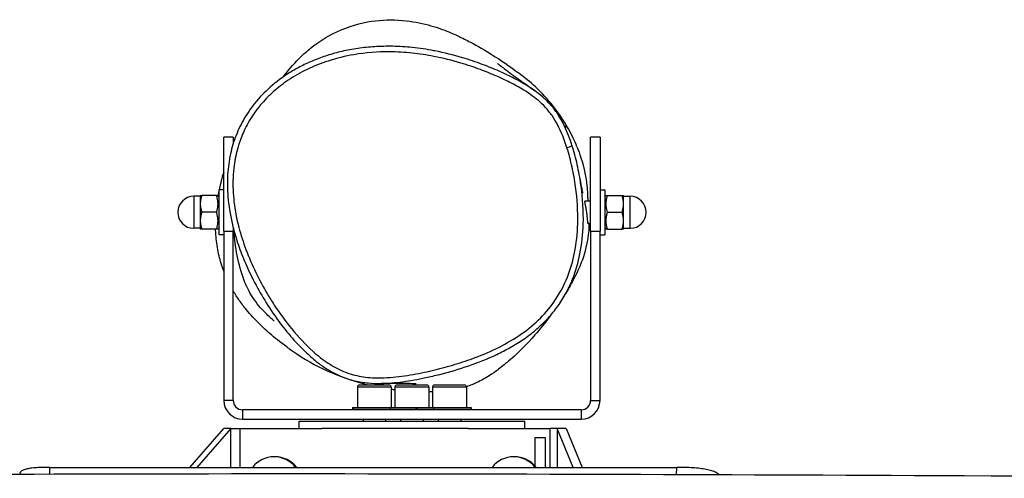
# Model space of a CAD drawing. Units: millimetres. Extents: x -2202 to 5298, y -1681 to 1819.
# Drawn here: x 1339 to 1863, y 143 to 387 of the extents above; entities that cross this region are included whole.
import ezdxf

# ---------------------------------------------------------------- set-up
doc = ezdxf.new("R2010")
doc.units = ezdxf.units.MM
doc.header["$LTSCALE"] = 40
doc.layers.add('SW_Toestellen', color=2, linetype='Continuous')

msp = doc.modelspace()

# ---------------------------------------------------------------- linework, layer by layer
at = {"layer": 'SW_Toestellen'}
for p, q in [((1452.84, 324.12), (1447.84, 324.12)), ((1447.84, 274.12), (1447.84, 324.12)), ((1452.84, 324.12), (1452.84, 320.64)), ((1642.84, 274.12), (1642.84, 324.12)), ((1647.84, 324.12), (1642.84, 324.12)), ((1647.84, 324.12), (1647.84, 274.12)), ((1435.34, 293.12), (1435.34, 288.62)), ((1443.96, 293.12), (1436.14, 293.12)), ((1443.96, 293.12), (1444.76, 293.12)), ((1445.34, 292.12), (1444.76, 293.12)), ((1445.34, 272.12), (1445.34, 296.12)), ((1447.84, 296.12), (1445.34, 296.12)), ((1647.84, 296.12), (1650.34, 296.12)), ((1650.34, 296.12), (1650.34, 272.12)), ((1650.34, 292.12), (1650.92, 293.12)), ((1650.92, 293.12), (1651.72, 293.12)), ((1651.72, 293.12), (1659.54, 293.12)), ((1660.34, 288.62), (1660.34, 293.12)), ((1431.84, 292.62), (1431.84, 275.62)), ((1435.34, 292.62), (1431.84, 292.62)), ((1435.34, 288.62), (1435.34, 279.62)), ((1642.84, 290.12), (1639.67, 290.12)), ((1660.34, 292.62), (1663.84, 292.62)), ((1660.34, 279.62), (1660.34, 288.62)), ((1663.84, 275.62), (1663.84, 292.62)), ((1443.96, 284.12), (1436.14, 284.12)), ((1651.72, 284.12), (1659.54, 284.12)), ((1435.34, 279.62), (1435.34, 275.12)), ((1642.84, 278.12), (1641.4, 278.12)), ((1660.34, 275.12), (1660.34, 279.62)), ((1435.34, 275.62), (1431.84, 275.62)), ((1443.96, 275.12), (1436.14, 275.12)), ((1444.76, 275.12), (1443.96, 275.12)), ((1445.34, 276.12), (1444.76, 275.12)), ((1447.84, 274.12), (1452.84, 274.12)), ((1447.84, 274.12), (1447.84, 184.12)), ((1452.84, 275.99), (1452.84, 274.12)), ((1452.84, 184.12), (1452.84, 274.12)), ((1642.84, 274.12), (1647.84, 274.12)), ((1642.84, 274.12), (1642.84, 184.12)), ((1647.84, 184.12), (1647.84, 274.12)), ((1650.34, 276.12), (1650.92, 275.12)), ((1651.72, 275.12), (1650.92, 275.12)), ((1651.72, 275.12), (1659.54, 275.12)), ((1660.34, 275.62), (1663.84, 275.62)), ((1447.84, 272.12), (1445.34, 272.12)), ((1647.84, 272.12), (1650.34, 272.12)), ((1536.84, 191.17), (1518.84, 191.17)), ((1518.84, 191.17), (1518.84, 180.37)), ((1520.04, 192.37), (1535.64, 192.37)), ((1536.84, 191.17), (1536.84, 180.37)), ((1556.84, 191.17), (1538.84, 191.17)), ((1538.84, 191.17), (1538.84, 180.37)), ((1540.04, 192.37), (1555.64, 192.37)), ((1556.84, 191.17), (1556.84, 180.37)), ((1576.84, 191.17), (1558.84, 191.17)), ((1558.84, 191.17), (1558.84, 180.37)), ((1560.04, 192.37), (1575.64, 192.37)), ((1576.84, 191.17), (1576.84, 180.37)), ((1452.84, 184.12), (1447.84, 184.12)), ((1642.84, 184.12), (1647.84, 184.12)), ((1637.84, 179.12), (1457.84, 179.12)), ((1457.84, 179.12), (1457.84, 174.12)), ((1516.34, 180.37), (1516.53, 180.37)), ((1516.34, 180.37), (1516.34, 179.37)), ((1516.34, 179.37), (1516.6, 179.37)), ((1516.59, 179.12), (1516.34, 179.37)), ((1516.53, 180.37), (1516.64, 180.37)), ((1516.64, 180.37), (1536.34, 180.37)), ((1516.73, 179.37), (1536.34, 179.37)), ((1536.34, 180.37), (1549.93, 180.37)), ((1536.34, 180.37), (1536.34, 179.37)), ((1536.34, 179.37), (1550.29, 179.37)), ((1536.59, 179.12), (1536.34, 179.37)), ((1549.93, 180.37), (1550.45, 180.37)), ((1550.45, 180.37), (1559.34, 180.37)), ((1550.8, 179.37), (1559.34, 179.37)), ((1559.09, 179.12), (1559.34, 179.37)), ((1559.34, 180.37), (1559.34, 179.37)), ((1559.34, 180.37), (1579.34, 180.37)), ((1559.34, 179.37), (1579.34, 179.37)), ((1579.09, 179.12), (1579.34, 179.37)), ((1579.34, 180.37), (1579.34, 179.37)), ((1637.84, 179.12), (1637.84, 174.12)), ((1457.84, 174.12), (1637.84, 174.12)), ((1487.84, 173.12), (1607.84, 173.12)), ((1487.84, 169.12), (1487.84, 173.12)), ((1521.84, 174.12), (1521.84, 173.12)), ((1533.84, 174.12), (1533.84, 173.12)), ((1541.84, 174.12), (1541.84, 173.12)), ((1553.84, 174.12), (1553.84, 173.12)), ((1561.84, 174.12), (1561.84, 173.12)), ((1573.84, 174.12), (1573.84, 173.12)), ((1607.84, 169.12), (1607.84, 173.12)), ((1429.81, 148.5), (1447.81, 169.12)), ((1451.55, 169.12), (1433.55, 148.5)), ((1451.55, 169.12), (1447.81, 169.12)), ((1451.55, 148.5), (1451.55, 169.12)), ((1451.55, 169.12), (1456.3, 169.12)), ((1456.3, 169.12), (1456.3, 148.5)), ((1456.3, 169.12), (1499.93, 169.12)), ((1577.69, 169.12), (1499.93, 169.12)), ((1577.69, 169.12), (1621.33, 169.12)), ((1625.07, 169.12), (1621.33, 169.12)), ((1621.33, 148.5), (1621.33, 169.12)), ((1625.07, 169.12), (1625.07, 148.5)), ((1629.81, 169.12), (1625.07, 169.12)), ((1633.64, 148.5), (1625.07, 169.12)), ((1629.81, 169.12), (1638.39, 148.5)), ((1618.8, 164.12), (1613.26, 164.12)), ((1613.26, 164.12), (1613.26, 149.33)), ((1618.92, 164.12), (1618.8, 164.12)), ((1618.8, 148.5), (1618.8, 164.12)), ((1618.92, 148.5), (1618.92, 164.12)), ((1475.13, 154.12), (1474.53, 154.12)), ((1602.49, 154.12), (1601.89, 154.12)), ((1355.31, 144.98), (1355.4, 148.5)), ((1355.4, 148.5), (1688.48, 148.5)), ((1688.48, 148.5), (1688.39, 144.73))]:
    msp.add_line(p, q, dxfattribs=at)
for centre, radius, start, end in [((1431.84, 284.12), 8.5, 90, 270), ((1663.84, 284.12), 8.5, 270, 90), ((1520.04, 191.17), 1.2, 90, 180), ((1535.64, 191.17), 1.2, 0, 90), ((1540.04, 191.17), 1.2, 90, 180), ((1555.64, 191.17), 1.2, 0, 90), ((1560.04, 191.17), 1.2, 90, 180), ((1575.64, 191.17), 1.2, 360, 90), ((1457.84, 184.12), 10, 180, 270), ((1457.84, 184.12), 5, 180, 270), ((1637.84, 184.12), 10, 270, 0), ((1637.84, 184.12), 5, 270, 0)]:
    msp.add_arc(centre, radius, start, end, dxfattribs=at)
for centre, major_axis, ratio, start_param, end_param in [((1630.21, 318.41), (2.86, 0.91), 0.001529, 0, 1.55341), ((1527.84, 178.05), (-3.32, 31.57), 0.348685, 1.460453, 1.492157), ((1527.84, 179.51), (-3.32, 31.57), 0.348685, 1.506785, 1.538438), ((1547.84, 178.05), (-11.2, 31.58), 0.082054, 4.725255, 4.756959), ((1547.84, 179.51), (-11.2, 31.58), 0.082054, 4.678974, 4.710627), ((1474.53, 139.12), (0, 15), 0.97967, 5.38731, 7.17906), ((1475.13, 139.12), (0, 15), 0.97967, 5.38731, 6.283185), ((1601.89, 139.12), (0, 15), 0.97967, 5.38731, 7.17906), ((1602.49, 139.12), (0, 15), 0.97967, 5.460645, 6.283185), ((1602.66, 139.12), (0, -15), 0.964138, 2.245718, 2.319053)]:
    msp.add_ellipse(centre, major_axis=major_axis, ratio=ratio, start_param=start_param, end_param=end_param, dxfattribs=at)
for points, knots in [([(1479.41, 356.09), (1479.65, 356.41), (1479.89, 356.73), (1482.88, 360.61), (1485.89, 364), (1489.91, 367.86), (1490.93, 368.79), (1492.87, 370.48), (1493.77, 371.22), (1497.44, 374.11), (1500.32, 376.05), (1509.38, 381.21), (1515.87, 383.58), (1527.93, 386.19), (1533.62, 386.55), (1544.32, 386.24), (1549.25, 385.45), (1557.8, 383.53), (1561.31, 382.38), (1567.45, 380.13), (1569.87, 379.06), (1574.75, 376.79), (1576.89, 375.68), (1582.7, 372.57), (1585.96, 370.81), (1597.03, 363.72), (1601.52, 360.48), (1604.18, 358.51), (1604.41, 358.34), (1604.63, 358.18)], [28.476193, 28.476193, 28.476193, 28.476193, 28.63494, 28.63494, 30.405676, 30.405676, 30.850787, 30.850787, 31.22541, 31.22541, 32.352291, 32.352291, 34.687724, 34.687724, 36.95189, 36.95189, 39.509722, 39.509722, 42.360075, 42.360075, 45.755522, 45.755522, 50.47692, 50.47692, 59.018207, 59.018207, 65.717256, 65.717256, 66.406646, 66.406646, 66.406646, 66.406646]), ([(1559.44, 370.06), (1555.68, 370.77), (1551.88, 371.34), (1544.61, 372.09), (1541.14, 372.31), (1534.46, 372.45), (1531.25, 372.38), (1525.05, 372), (1522.07, 371.69), (1516.26, 370.84), (1513.45, 370.32), (1508.03, 369.06), (1505.41, 368.35), (1500.39, 366.74), (1497.97, 365.86), (1493.35, 363.96), (1491.14, 362.94), (1486.93, 360.78), (1484.91, 359.64), (1479.24, 356.12), (1475.71, 353.51), (1469.51, 348.02), (1466.8, 345.2), (1462.07, 339.33), (1460.02, 336.32), (1456.56, 330.17), (1455.11, 327.06), (1452.73, 320.61), (1451.79, 317.26), (1450.4, 310.27), (1449.97, 306.63), (1449.62, 298.92), (1449.76, 294.86), (1450.66, 285.99), (1451.53, 281.24), (1453.42, 273.66), (1454.26, 270.78), (1456.26, 264.73), (1457.45, 261.57), (1460.21, 254.96), (1461.81, 251.53), (1465.41, 244.47), (1467.43, 240.86), (1471.83, 233.67), (1474.23, 230.07), (1479.16, 223.32), (1481.67, 220.16), (1486.51, 214.62), (1488.8, 212.2), (1493.05, 208.15), (1494.96, 206.47), (1498.52, 203.66), (1500.11, 202.5), (1504.44, 199.66), (1507.28, 198.11), (1512.59, 195.89), (1515.02, 195.09), (1519.81, 193.96), (1522.17, 193.59), (1526.85, 193.16), (1529.17, 193.09), (1531.47, 193.13)], [4.837107, 4.837107, 4.837107, 4.837107, 5.898928, 5.898928, 6.857987, 6.857987, 7.74402, 7.74402, 8.5761, 8.5761, 9.360798, 9.360798, 10.102733, 10.102733, 10.806723, 10.806723, 11.475031, 11.475031, 12.106509, 12.106509, 13.292553, 13.292553, 14.356869, 14.356869, 15.330651, 15.330651, 16.258567, 16.258567, 17.193993, 17.193993, 18.179353, 18.179353, 19.294717, 19.294717, 20.627814, 20.627814, 21.45562, 21.45562, 22.388848, 22.388848, 23.436145, 23.436145, 24.587585, 24.587585, 25.78804, 25.78804, 26.906352, 26.906352, 27.826521, 27.826521, 28.524515, 28.524515, 29.055509, 29.055509, 29.915868, 29.915868, 30.590479, 30.590479, 31.218521, 31.218521, 31.846563, 31.846563, 31.846563, 31.846563]), ([(1630.26, 318.43), (1631.33, 315.05), (1632.23, 311.62), (1633.75, 304.68), (1634.38, 301.18), (1635.75, 291.19), (1636.17, 284.57), (1635.82, 272.81), (1635.29, 267.65), (1633.4, 258.21), (1632.14, 253.85), (1628.79, 245.45), (1626.7, 241.43), (1621.87, 234.18), (1619.14, 230.86), (1613.1, 224.81), (1609.79, 222.07), (1602.41, 216.87), (1598.26, 214.45), (1589.92, 210.27), (1585.74, 208.48), (1579.75, 206.23), (1577.99, 205.6), (1572.69, 203.8), (1569.09, 202.72), (1561.84, 200.74), (1558.18, 199.85), (1550.5, 198.22), (1546.48, 197.49), (1538.32, 196.41), (1534.18, 196.05), (1527.01, 196.08), (1523.95, 196.3), (1517.69, 197.37), (1514.52, 198.28), (1508.54, 200.77), (1505.69, 202.33), (1500.3, 205.92), (1497.75, 207.95), (1491.24, 213.76), (1487.47, 217.83), (1480.63, 226.17), (1477.53, 230.43), (1473.41, 236.73), (1472.2, 238.67), (1468.82, 244.37), (1466.73, 248.24), (1462.9, 256.14), (1461.15, 260.18), (1458.16, 268.18), (1456.9, 272.12), (1454.69, 280.59), (1453.8, 285.12), (1453.01, 291.82), (1452.84, 293.95), (1452.57, 300.36), (1452.72, 304.67), (1453.74, 312.37), (1454.45, 315.74), (1455.99, 320.9), (1456.64, 322.76), (1458.49, 327.36), (1459.84, 330.08), (1463.09, 335.62), (1465.06, 338.41), (1469.36, 343.58), (1471.67, 345.97), (1476.64, 350.42), (1479.29, 352.47), (1485.28, 356.51), (1488.66, 358.43), (1495.74, 361.85), (1499.48, 363.34), (1507.79, 366.03), (1512.38, 367.15), (1523.28, 369.01), (1529.61, 369.5), (1539.98, 369.43), (1543.98, 369.2), (1551.83, 368.37), (1555.68, 367.79), (1564.36, 366.1), (1569.16, 364.9), (1577.39, 362.44), (1580.82, 361.29), (1587.2, 358.91), (1590.15, 357.72), (1594.06, 356), (1595.06, 355.54), (1598.62, 353.88), (1601.19, 352.59), (1606.2, 349.81), (1608.65, 348.31), (1613.8, 344.68), (1616.45, 342.46), (1620.05, 338.56), (1621.23, 337.1), (1623.39, 334.01), (1624.36, 332.4), (1627.32, 326.83), (1628.92, 322.66), (1630.26, 318.43)], [-49.657652, -49.657652, -49.657652, -49.657652, -48.649061, -48.649061, -47.640471, -47.640471, -45.778616, -45.778616, -44.313139, -44.313139, -43.039851, -43.039851, -41.766561, -41.766561, -40.559595, -40.559595, -39.352629, -39.352629, -37.991734, -37.991734, -36.709159, -36.709159, -36.178745, -36.178745, -35.116415, -35.116415, -34.054084, -34.054084, -32.895805, -32.895805, -31.716164, -31.716164, -30.85534, -30.85534, -29.927687, -29.927687, -29.012333, -29.012333, -28.096977, -28.096977, -26.527308, -26.527308, -25.041599, -25.041599, -24.394821, -24.394821, -23.153911, -23.153911, -21.913, -21.913, -20.742102, -20.742102, -19.429486, -19.429486, -18.824519, -18.824519, -17.605446, -17.605446, -16.637793, -16.637793, -16.081486, -16.081486, -15.225313, -15.225313, -14.267884, -14.267884, -13.322665, -13.322665, -12.377445, -12.377445, -11.282909, -11.282909, -10.142639, -10.142639, -8.814425, -8.814425, -7.010988, -7.010988, -5.878784, -5.878784, -4.779612, -4.779612, -3.370364, -3.370364, -2.342505, -2.342505, -1.439489, -1.439489, -1.126932, -1.126932, -0.320844, -0.320844, 0.485246, 0.485246, 1.463498, 1.463498, 1.996238, 1.996238, 2.528977, 2.528977, 3.790438, 3.790438, 3.790438, 3.790438]), ([(1612.95, 348.89), (1612.85, 348.95), (1612.76, 349.02), (1610.23, 350.8), (1607.69, 352.35), (1602.54, 355.21), (1599.92, 356.53), (1596.28, 358.22), (1595.26, 358.69), (1591.27, 360.44), (1588.27, 361.66), (1581.79, 364.07), (1578.29, 365.24), (1569.92, 367.75), (1565.02, 368.97), (1559.84, 369.98), (1559.64, 370.02), (1559.44, 370.06)], [-0.516182, -0.516182, -0.516182, -0.516182, -0.485246, -0.485246, 0.320844, 0.320844, 1.126932, 1.126932, 1.439489, 1.439489, 2.342505, 2.342505, 3.370364, 3.370364, 4.779612, 4.779612, 4.837107, 4.837107, 4.837107, 4.837107]), ([(1593.42, 363.23), (1593.42, 363.23), (1594.13, 362.66), (1596.74, 360.68), (1599.03, 358.98), (1604.91, 354.66), (1608.58, 352), (1612.95, 348.89)], [34.85975, 34.85975, 34.85975, 34.85975, 40.046791, 40.046791, 47.243954, 47.243954, 54.840174, 54.840174, 54.840174, 54.840174]), ([(1631.06, 328.44), (1626.39, 336.85), (1620.37, 344.33), (1613.47, 350.79), (1610.68, 353.41), (1607.71, 355.88), (1604.63, 358.18)], [-2.835119, -2.835119, -2.835119, -2.835119, 0, 0, 0, 1.148881, 1.148881, 1.148881, 1.148881]), ([(1637.26, 301.5), (1636.69, 305.03), (1635.98, 308.53), (1634.26, 315.48), (1633.27, 318.93), (1630.86, 325.74), (1629.46, 329.12), (1626.83, 334), (1625.87, 335.6), (1623.73, 338.68), (1622.56, 340.16), (1620.04, 342.94), (1618.7, 344.25), (1615.9, 346.68), (1614.44, 347.82), (1612.95, 348.89)], [47.96208, 47.96208, 47.96208, 47.96208, 48.956046, 48.956046, 49.950011, 49.950011, 50.943977, 50.943977, 51.44096, 51.44096, 51.937942, 51.937942, 52.434925, 52.434925, 52.931908, 52.931908, 52.931908, 52.931908]), ([(1631.06, 328.44), (1630.19, 329.78), (1629.51, 330.56), (1629.32, 329.74), (1629.31, 329.48), (1629.32, 329.14)], [0.57495363, 0.57495363, 0.57495363, 0.57495363, 0.63902418, 0.63902418, 0.65403035, 0.65403035, 0.65403035, 0.65403035]), ([(1635.55, 319.01), (1634.93, 320.57), (1634.26, 322.11), (1632.76, 325.26), (1631.94, 326.87), (1631.06, 328.44)], [52.022435, 52.022435, 52.022435, 52.022435, 52.513179, 52.513179, 53.042844, 53.042844, 53.042844, 53.042844]), ([(1635.55, 319.01), (1636.17, 317.47), (1637.95, 313.18), (1639.91, 304.62), (1640.37, 302.14), (1640.88, 298.01), (1641.03, 296.33), (1641.17, 293.93), (1641.18, 293.48), (1641.19, 293.16), (1641.19, 293.1), (1641.2, 292.96), (1641.2, 292.91), (1641.2, 292.85)], [74.892961, 74.892961, 74.892961, 74.892961, 79.080682, 79.080682, 80.554175, 80.554175, 81.437925, 81.437925, 82.185626, 82.185626, 82.790556, 82.790556, 83.770291, 83.770291, 83.770291, 83.770291]), ([(1445.49, 296.12), (1446.01, 298.58), (1446.5, 300.5), (1447.14, 302.97), (1447.35, 303.76), (1447.5, 304.34)], [91.728267, 91.728267, 91.728267, 91.728267, 93.60265, 93.60265, 94.937536, 94.937536, 94.937536, 94.937536]), ([(1629.29, 240.36), (1630.77, 242.99), (1632.08, 245.74), (1634.95, 252.94), (1636.26, 257.48), (1638.21, 267.26), (1638.76, 272.58), (1639.12, 284.67), (1638.69, 291.45), (1637.62, 299.21), (1637.45, 300.36), (1637.26, 301.5)], [42.22048, 42.22048, 42.22048, 42.22048, 43.039851, 43.039851, 44.313139, 44.313139, 45.778616, 45.778616, 47.640471, 47.640471, 47.96208, 47.96208, 47.96208, 47.96208]), ([(1637.26, 301.5), (1637.87, 297.78), (1638.39, 295.2), (1638.6, 294.29), (1638.62, 294.22), (1638.62, 294.22)], [0, 0, 0, 0, 10.008584, 10.008584, 11.783214, 11.783214, 11.783214, 11.783214]), ([(1444.87, 292.94), (1444.88, 293.02), (1444.9, 293.1), (1445.05, 293.96), (1445.2, 294.69), (1445.34, 295.38)], [90.9824149, 90.9824149, 90.9824149, 90.9824149, 91.0350913, 91.0350913, 91.5442421, 91.5442421, 91.5442421, 91.5442421]), ([(1641.17, 293.69), (1641.17, 293.69), (1641.18, 293.39), (1641.25, 292.3), (1641.31, 291.27), (1641.37, 290.13)], [85.35139, 85.35139, 85.35139, 85.35139, 87.846347, 87.846347, 92.298971, 92.298971, 92.298971, 92.298971]), ([(1639.69, 290.05), (1639.68, 290.07), (1639.68, 290.09), (1639.67, 290.12), (1639.67, 290.12), (1639.67, 290.12)], [-3.79994039, -3.79994039, -3.79994039, -3.79994039, -3.75284614, -3.75284614, -3.70343916, -3.70343916, -3.70343916, -3.70343916]), ([(1641.4, 278.12), (1641.4, 278.12), (1641.4, 278.13), (1641.39, 278.17), (1641.39, 278.22), (1641.37, 278.41), (1641.36, 278.6), (1641.31, 279.23), (1641.27, 279.71), (1641.17, 280.89), (1641.1, 281.58), (1640.92, 283.09), (1640.81, 283.88), (1640.58, 285.4), (1640.46, 286.12), (1640.23, 287.4), (1640.12, 287.96), (1639.91, 288.99), (1639.82, 289.42), (1639.72, 289.87), (1639.7, 289.98), (1639.69, 290.05)], [-1.803035, -1.803035, -1.803035, -1.803035, -1.747992, -1.747992, -1.665218, -1.665218, -1.500817, -1.500817, -1.276265, -1.276265, -1.039416, -1.039416, -0.800528, -0.800528, -0.575442, -0.575442, -0.366355, -0.366355, -0.127073, -0.127073, 0, 0, 0, 0]), ([(1641.21, 292.49), (1641.21, 292.49), (1641.21, 292.4), (1641.22, 292.11), (1641.23, 291.86), (1641.23, 291.56)], [165.098645, 165.098645, 165.098645, 165.098645, 166.92541, 166.92541, 169.704723, 169.704723, 169.704723, 169.704723]), ([(1641.96, 278.14), (1641.99, 273.7), (1641.17, 267.09), (1638.12, 257.83), (1636.92, 254.82), (1634.51, 249.68), (1633.62, 248.09), (1632.83, 246.65), (1632.66, 246.34), (1631.86, 244.91), (1631.14, 243.65), (1629.91, 241.46), (1629.61, 240.92), (1629.29, 240.35)], [105.081065, 105.081065, 105.081065, 105.081065, 113.124189, 113.124189, 116.300881, 116.300881, 119.129837, 119.129837, 122.415101, 122.415101, 128.612553, 128.612553, 130.460428, 130.460428, 130.460428, 130.460428]), ([(1447.84, 252.8), (1447.6, 253.45), (1447.36, 254.1), (1446.17, 257.55), (1445.42, 260.37), (1444.21, 266.27), (1443.82, 269.35), (1443.54, 273.2), (1443.49, 274.18), (1443.46, 275.12)], [85.475481, 85.475481, 85.475481, 85.475481, 85.684112, 85.684112, 86.592659, 86.592659, 87.675196, 87.675196, 88.051357, 88.051357, 88.051357, 88.051357]), ([(1474.56, 226.37), (1474.56, 226.37), (1474.54, 226.4), (1474.4, 226.52), (1474.21, 226.68), (1473.48, 227.31), (1472.77, 227.93), (1471.11, 229.48), (1470.19, 230.37), (1468.03, 232.62), (1466.77, 234.06), (1463.35, 238.46), (1461.59, 241.44), (1460.17, 244.43), (1460.07, 244.63), (1459.97, 244.86), (1459.95, 244.9), (1459.93, 244.94), (1459.93, 244.95), (1459.93, 244.96), (1459.92, 244.96), (1459.92, 244.97), (1459.92, 244.97), (1459.76, 245.32), (1459.78, 245.29), (1459.5, 245.91), (1459.3, 246.37), (1458.54, 248.22), (1458.03, 249.62), (1456.13, 255.33), (1455.06, 260.11), (1453.59, 269.45), (1453.36, 272.85), (1453.24, 274.29)], [214.524772, 214.524772, 214.524772, 214.524772, 214.731855, 214.731855, 215.109019, 215.109019, 215.674562, 215.674562, 216.178912, 216.178912, 216.851142, 216.851142, 218.192573, 218.192573, 218.289561, 218.289561, 218.305186, 218.305186, 218.309092, 218.309092, 218.311045, 218.311045, 218.311289, 218.311289, 218.482999, 218.482999, 218.983005, 218.983005, 220.483095, 220.483095, 224.984748, 224.984748, 230.132465, 230.132465, 230.132465, 230.132465]), ([(1482.54, 211.63), (1481.99, 212.03), (1481.42, 212.45), (1478.75, 214.44), (1476.32, 216.28), (1471.18, 220.63), (1468.84, 222.69), (1464.22, 227.31), (1462.15, 229.51), (1458.7, 233.72), (1457.38, 235.44), (1454.99, 238.87), (1453.89, 240.57), (1452.84, 242.36)], [75.618298, 75.618298, 75.618298, 75.618298, 76.513585, 76.513585, 79.606949, 79.606949, 81.593608, 81.593608, 82.914593, 82.914593, 83.676281, 83.676281, 84.313184, 84.313184, 84.313184, 84.313184]), ([(1562.69, 197.95), (1567.88, 199.26), (1573.01, 200.77), (1583.08, 204.24), (1588.09, 206.22), (1595.39, 209.68), (1597.79, 210.92), (1602.49, 213.58), (1604.79, 215), (1609.26, 218.05), (1611.44, 219.7), (1615.63, 223.23), (1617.64, 225.12), (1621.43, 229.12), (1623.2, 231.24), (1626.46, 235.66), (1627.95, 237.96), (1629.29, 240.35)], [34.77601, 34.77601, 34.77601, 34.77601, 36.264904, 36.264904, 37.753798, 37.753798, 38.498245, 38.498245, 39.242692, 39.242692, 39.987139, 39.987139, 40.731586, 40.731586, 41.476033, 41.476033, 42.22048, 42.22048, 42.22048, 42.22048]), ([(1621.42, 229.2), (1618.6, 225.34), (1615.85, 221.92), (1608.91, 213.9), (1605.07, 210.16), (1599.33, 205), (1597.27, 203.35), (1593.07, 200.08), (1592.03, 199.06), (1585.57, 195.16), (1583.17, 193.78), (1578.76, 192.05), (1577.77, 191.72), (1576.78, 191.4)], [26.924281, 26.924281, 26.924281, 26.924281, 29.978506, 29.978506, 35.057079, 35.057079, 39.90373, 39.90373, 46.315175, 46.315175, 48.48068, 48.48068, 49.020578, 49.020578, 49.020578, 49.020578]), ([(1482.53, 211.64), (1483.86, 210.67), (1485.21, 209.73), (1498.86, 200.69), (1512.14, 195.4), (1524.65, 192.37)], [29.278941, 29.278941, 29.278941, 29.278941, 29.768248, 29.768248, 34.164741, 34.164741, 34.164741, 34.164741]), ([(1531.47, 193.13), (1535.31, 193.19), (1539.09, 193.54), (1546.97, 194.59), (1551.06, 195.33), (1557.66, 196.73), (1560.18, 197.32), (1562.69, 197.95)], [31.846563, 31.846563, 31.846563, 31.846563, 32.895805, 32.895805, 34.054084, 34.054084, 34.77601, 34.77601, 34.77601, 34.77601]), ([(1550.17, 192.87), (1550.17, 192.87), (1550.16, 192.87), (1550.14, 192.88), (1549.29, 192.92), (1546.27, 193.02), (1543.59, 193.09), (1537.55, 193.16), (1533.85, 193.17), (1531.47, 193.13)], [273.386915, 273.386915, 273.386915, 273.386915, 273.449762, 273.449762, 278.42077, 278.42077, 285.877028, 285.877028, 292.901217, 292.901217, 292.901217, 292.901217]), ([(1355.4, 148.5), (1354.17, 148.5), (1352.92, 148.48), (1350.49, 148.42), (1349.3, 148.37), (1347.09, 148.22), (1346.06, 148.12), (1344.21, 147.88), (1343.4, 147.73), (1342, 147.37), (1341.37, 147.16), (1340.36, 146.64), (1339.97, 146.33), (1339.48, 145.67), (1339.36, 145.32), (1339.34, 144.94)], [6.164582, 6.164582, 6.164582, 6.164582, 6.541427, 6.541427, 6.918272, 6.918272, 7.295116, 7.295116, 7.671961, 7.671961, 8.053745, 8.053745, 8.435528, 8.435528, 8.784303, 8.784303, 8.784303, 8.784303]), ([(1711.1, 144.65), (1711.04, 144.71), (1710.97, 144.77), (1710.41, 145.25), (1709.79, 145.64), (1708.31, 146.33), (1707.46, 146.64), (1705.58, 147.16), (1704.56, 147.37), (1702.45, 147.73), (1701.31, 147.88), (1698.88, 148.12), (1697.59, 148.22), (1694.98, 148.37), (1693.64, 148.42), (1691.01, 148.48), (1689.71, 148.5), (1688.48, 148.5)], [3.458205, 3.458205, 3.458205, 3.458205, 3.511853, 3.511853, 3.893636, 3.893636, 4.27542, 4.27542, 4.657204, 4.657204, 5.034049, 5.034049, 5.410893, 5.410893, 5.787738, 5.787738, 6.164582, 6.164582, 6.164582, 6.164582]), ([(0.01, 146), (21.3, 145.84), (42.59, 145.69), (255.87, 144.21), (447.74, 143.23), (796.69, 142.67), (953.56, 143.27), (1220.24, 144.52), (1329.88, 145.03), (1568.58, 145.26), (1697.71, 144.71), (1981.19, 143.56), (2135.58, 143.07), (2450.57, 142.7), (2611.27, 142.67), (2772.17, 142.7)], [33.487084, 33.487084, 33.487084, 33.487084, 40.000184, 40.000184, 98.755865, 98.755865, 147.218596, 147.218596, 180.971962, 180.971962, 220.5272, 220.5272, 267.794331, 267.794331, 316.875762, 316.875762, 316.875762, 316.875762])]:
    msp.add_open_spline(points, degree=3, knots=knots, dxfattribs=at)
for points in [[(1447.84, 305.55), (1447.72, 305.15), (1447.61, 304.74), (1447.5, 304.34)], [(1536.84, 190.08), (1537.49, 189.99), (1538.16, 189.91), (1538.84, 189.83)], [(1558.84, 188.66), (1558.14, 188.64), (1557.48, 188.64), (1556.84, 188.64)]]:
    msp.add_open_spline(points, degree=3, dxfattribs=at)
for points, weights in [([(1436.14, 293.12), (1435.34, 290.71), (1435.34, 288.62)], [1, 1.0379548493, 1]), ([(1435.34, 293.12), (1435.34, 293.12), (1436.14, 293.12)], [1, 1.0379548493, 1]), ([(1443.96, 284.12), (1445.46, 288.62), (1443.96, 293.12)], [1, 1.15470053838, 1]), ([(1651.72, 293.12), (1650.22, 288.62), (1651.72, 284.12)], [1, 1.15470053838, 1]), ([(1659.54, 293.12), (1660.34, 293.12), (1660.34, 293.12)], [1, 1.0379548493, 1]), ([(1660.34, 288.62), (1660.34, 290.71), (1659.54, 293.12)], [1, 1.0379548493, 1]), ([(1435.34, 288.62), (1435.34, 286.54), (1436.14, 284.12)], [1, 1.0379548493, 1]), ([(1659.54, 284.12), (1660.34, 286.54), (1660.34, 288.62)], [1, 1.0379548493, 1]), ([(1436.14, 284.12), (1435.34, 281.71), (1435.34, 279.62)], [1, 1.0379548493, 1]), ([(1443.96, 275.12), (1445.46, 279.62), (1443.96, 284.12)], [1, 1.15470053838, 1]), ([(1651.72, 284.12), (1650.22, 279.62), (1651.72, 275.12)], [1, 1.15470053838, 1]), ([(1660.34, 279.62), (1660.34, 281.71), (1659.54, 284.12)], [1, 1.0379548493, 1]), ([(1435.34, 279.62), (1435.34, 277.54), (1436.14, 275.12)], [1, 1.0379548493, 1]), ([(1659.54, 275.12), (1660.34, 277.54), (1660.34, 279.62)], [1, 1.0379548493, 1]), ([(1436.14, 275.12), (1435.34, 275.12), (1435.34, 275.12)], [1, 1.0379548493, 1]), ([(1660.34, 275.12), (1660.34, 275.12), (1659.54, 275.12)], [1, 1.0379548493, 1]), ([(1516.86, 179.12), (1516.74, 179.25), (1516.6, 179.37)], [1.00193420492, 1.00101914869, 1]), ([(1516.73, 179.37), (1516.86, 179.25), (1516.99, 179.12)], [1, 1.00102280328, 1.0019416682]), ([(1550.31, 179.12), (1550.3, 179.25), (1550.29, 179.37)], [1.00193420492, 1.00101914869, 1]), ([(1550.8, 179.37), (1550.82, 179.25), (1550.83, 179.12)], [1, 1.00102280328, 1.0019416682])]:
    msp.add_rational_spline(points, weights, degree=2, dxfattribs=at)

doc.saveas('drawing.dxf')
